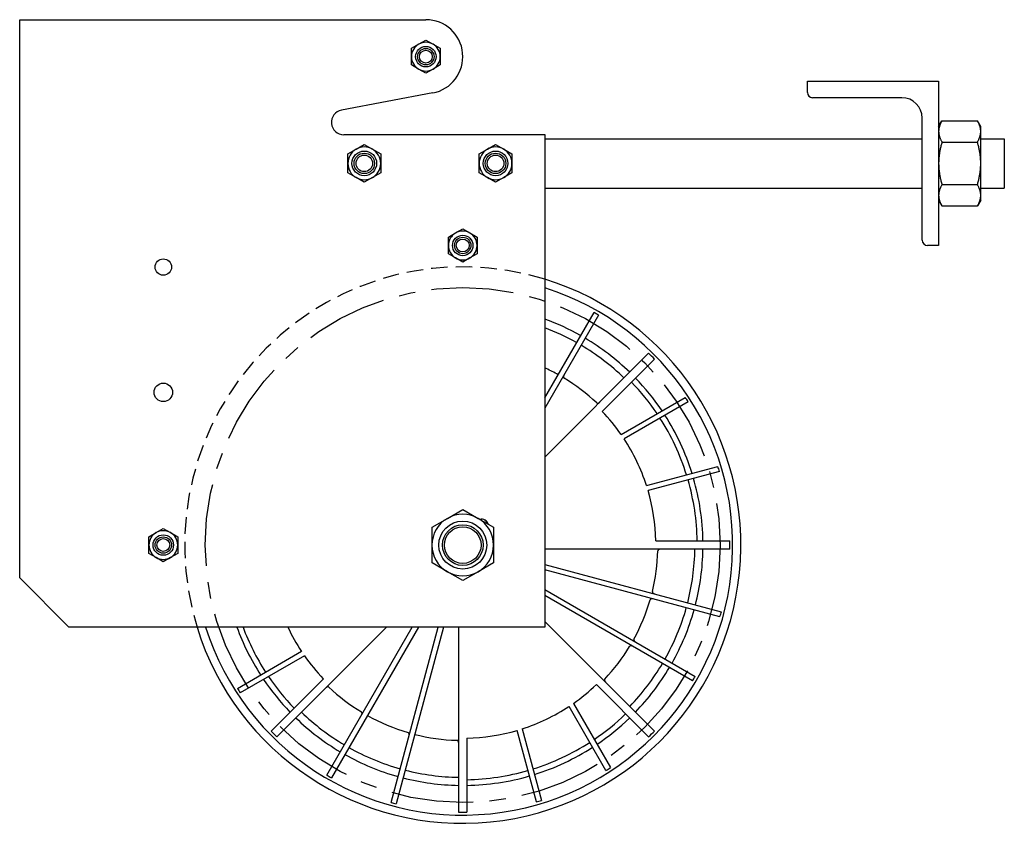
# Model space of a CAD drawing. Units: inches. Extents: x 6 to 326, y -50 to 0.
# Drawn here: x 275 to 290, y -21 to -9 of the extents above; entities that cross this region are included whole.
import ezdxf

# ---------------------------------------------------------------- set-up
doc = ezdxf.new("R2010")
doc.units = ezdxf.units.IN
doc.header["$MEASUREMENT"] = 0
doc.linetypes.add('CENTER', pattern=[2, 1.25, -0.25, 0.25, -0.25])
doc.linetypes.add('HIDDEN', pattern=[0.375, 0.25, -0.125])
doc.layers.get('0').update_dxf_attribs({"color": 255, "linetype": 'CONTINUOUS'})

msp = doc.modelspace()

# ---------------------------------------------------------------- linework, layer by layer
for p, q in [((275.134, -17.481), (275.134, -8.981)), ((275.134, -8.981), (281.322, -8.981)), ((281.212, -9.354), (281.322, -9.291)), ((281.322, -9.291), (281.431, -9.354)), ((281.103, -9.417), (281.212, -9.354)), ((281.103, -9.544), (281.103, -9.417)), ((281.431, -9.354), (281.541, -9.417)), ((281.541, -9.417), (281.541, -9.544)), ((281.103, -9.67), (281.103, -9.544)), ((281.541, -9.544), (281.541, -9.67)), ((281.212, -9.733), (281.103, -9.67)), ((281.322, -9.796), (281.212, -9.733)), ((281.431, -9.733), (281.322, -9.796)), ((281.541, -9.67), (281.431, -9.733)), ((287.134, -10.09), (287.134, -9.919)), ((287.134, -9.919), (289.134, -9.919)), ((289.134, -9.919), (289.134, -12.419)), ((281.426, -10.096), (280.037, -10.359)), ((288.574, -10.169), (287.213, -10.169)), ((288.884, -12.34), (288.884, -10.479)), ((289.134, -10.606), (289.185, -10.519)), ((289.185, -10.519), (289.725, -10.519)), ((289.775, -10.606), (289.725, -10.519)), ((289.775, -10.682), (289.775, -10.606)), ((280.072, -10.731), (283.134, -10.731)), ((283.134, -10.731), (283.134, -18.231)), ((283.134, -10.794), (288.884, -10.794)), ((289.775, -11.169), (289.775, -10.682)), ((289.775, -10.794), (290.134, -10.794)), ((290.134, -10.794), (290.134, -11.544)), ((280.259, -10.952), (280.384, -10.88)), ((280.384, -10.88), (280.509, -10.952)), ((282.259, -10.952), (282.384, -10.88)), ((282.384, -10.88), (282.509, -10.952)), ((289.185, -10.844), (289.725, -10.844)), ((280.134, -11.024), (280.259, -10.952)), ((280.134, -11.169), (280.134, -11.024)), ((280.509, -10.952), (280.634, -11.024)), ((280.634, -11.024), (280.634, -11.169)), ((282.134, -11.024), (282.259, -10.952)), ((282.134, -11.169), (282.134, -11.024)), ((282.509, -10.952), (282.634, -11.024)), ((282.634, -11.024), (282.634, -11.169)), ((280.134, -11.313), (280.134, -11.169)), ((280.634, -11.169), (280.634, -11.313)), ((282.134, -11.313), (282.134, -11.169)), ((282.634, -11.169), (282.634, -11.313)), ((289.775, -11.656), (289.775, -11.169)), ((280.259, -11.385), (280.134, -11.313)), ((280.384, -11.457), (280.259, -11.385)), ((280.509, -11.385), (280.384, -11.457)), ((280.634, -11.313), (280.509, -11.385)), ((282.259, -11.385), (282.134, -11.313)), ((282.384, -11.457), (282.259, -11.385)), ((282.509, -11.385), (282.384, -11.457)), ((282.634, -11.313), (282.509, -11.385)), ((283.134, -11.544), (288.884, -11.544)), ((289.185, -11.493), (289.725, -11.493)), ((289.775, -11.544), (290.134, -11.544)), ((289.775, -11.731), (289.775, -11.656)), ((289.134, -11.731), (289.185, -11.818)), ((289.185, -11.818), (289.725, -11.818)), ((289.775, -11.731), (289.725, -11.818)), ((281.666, -12.292), (281.775, -12.229)), ((281.666, -12.419), (281.666, -12.292)), ((281.775, -12.229), (281.884, -12.166)), ((281.884, -12.166), (281.994, -12.229)), ((281.994, -12.229), (282.103, -12.292)), ((282.103, -12.292), (282.103, -12.419)), ((281.666, -12.545), (281.666, -12.419)), ((282.103, -12.419), (282.103, -12.545)), ((289.134, -12.419), (288.963, -12.419)), ((281.775, -12.608), (281.666, -12.545)), ((282.103, -12.545), (281.994, -12.608)), ((281.884, -12.671), (281.775, -12.608)), ((281.994, -12.608), (281.884, -12.671)), ((283.134, -14.738), (283.884, -13.439)), ((283.954, -13.479), (283.134, -14.898)), ((283.134, -15.643), (284.716, -14.061)), ((284.804, -14.149), (284.008, -14.946)), ((284.296, -15.297), (285.273, -14.732)), ((285.317, -14.799), (284.341, -15.363)), ((284.683, -16.076), (285.772, -15.784)), ((285.794, -15.861), (284.707, -16.152)), ((281.65, -16.575), (281.884, -16.44)), ((281.884, -16.44), (282.119, -16.575)), ((281.416, -16.711), (281.65, -16.575)), ((282.119, -16.575), (282.353, -16.711)), ((277.103, -16.855), (277.212, -16.792)), ((277.212, -16.792), (277.322, -16.729)), ((277.322, -16.729), (277.431, -16.792)), ((277.431, -16.792), (277.541, -16.855)), ((281.416, -16.981), (281.416, -16.711)), ((282.353, -16.711), (282.353, -16.981)), ((277.103, -16.981), (277.103, -16.855)), ((277.541, -16.855), (277.541, -16.981)), ((284.825, -16.919), (285.951, -16.919)), ((277.103, -17.107), (277.103, -16.981)), ((277.541, -16.981), (277.541, -17.107)), ((281.416, -17.252), (281.416, -16.981)), ((282.353, -16.981), (282.353, -17.252)), ((285.951, -17.044), (283.134, -17.044)), ((277.212, -17.171), (277.103, -17.107)), ((277.322, -17.234), (277.212, -17.171)), ((277.431, -17.171), (277.322, -17.234)), ((277.541, -17.107), (277.431, -17.171)), ((281.65, -17.387), (281.416, -17.252)), ((281.884, -17.522), (281.65, -17.387)), ((282.119, -17.387), (281.884, -17.522)), ((282.353, -17.252), (282.119, -17.387)), ((283.134, -17.275), (285.823, -17.996)), ((285.803, -18.073), (283.134, -17.358)), ((275.884, -18.231), (275.134, -17.481)), ((283.134, -17.658), (285.426, -18.981)), ((285.386, -19.05), (283.134, -17.75)), ((283.134, -18.143), (284.804, -19.813)), ((283.134, -18.231), (275.884, -18.231)), ((280.723, -18.231), (279.053, -19.901)), ((279.815, -20.483), (281.115, -18.231)), ((281.208, -18.231), (279.884, -20.523)), ((280.792, -20.9), (281.507, -18.231)), ((281.59, -18.231), (280.87, -20.92)), ((281.822, -21.048), (281.822, -18.231)), ((278.451, -19.163), (279.428, -18.599)), ((279.473, -18.666), (278.495, -19.23)), ((278.964, -19.813), (279.761, -19.017)), ((284.716, -19.901), (283.92, -19.105)), ((284.066, -20.414), (283.503, -19.438)), ((283.569, -19.393), (284.133, -20.37)), ((282.79, -19.78), (283.082, -20.869)), ((281.947, -19.922), (281.947, -21.048)), ((283.005, -20.891), (282.713, -19.804))]:
    msp.add_line(p, q)
at = {"flags": 128}
for points in [[(289.185, -10.519), (289.18, -10.527), (289.176, -10.534), (289.172, -10.541), (289.169, -10.548), (289.165, -10.556), (289.162, -10.563), (289.159, -10.57), (289.156, -10.576), (289.154, -10.583), (289.151, -10.59), (289.149, -10.597), (289.147, -10.603), (289.145, -10.61), (289.143, -10.617), (289.141, -10.623), (289.14, -10.63), (289.138, -10.636), (289.137, -10.643), (289.136, -10.649), (289.136, -10.656), (289.135, -10.662), (289.135, -10.669), (289.134, -10.675), (289.134, -10.682)], [(289.775, -10.682), (289.775, -10.675), (289.775, -10.669), (289.775, -10.662), (289.774, -10.656), (289.773, -10.649), (289.772, -10.643), (289.771, -10.636), (289.77, -10.63), (289.768, -10.623), (289.767, -10.617), (289.765, -10.61), (289.763, -10.603), (289.761, -10.597), (289.758, -10.59), (289.756, -10.583), (289.753, -10.576), (289.75, -10.57), (289.747, -10.563), (289.744, -10.556), (289.741, -10.548), (289.737, -10.541), (289.733, -10.534), (289.729, -10.527), (289.725, -10.519)], [(289.134, -10.682), (289.134, -10.688), (289.135, -10.695), (289.135, -10.701), (289.136, -10.708), (289.136, -10.714), (289.137, -10.72), (289.138, -10.727), (289.14, -10.733), (289.141, -10.74), (289.143, -10.747), (289.145, -10.753), (289.147, -10.76), (289.149, -10.766), (289.151, -10.773), (289.154, -10.78), (289.156, -10.787), (289.159, -10.794), (289.162, -10.801), (289.165, -10.808), (289.169, -10.815), (289.172, -10.822), (289.176, -10.829), (289.18, -10.836), (289.185, -10.844)], [(289.725, -10.844), (289.729, -10.836), (289.733, -10.829), (289.737, -10.822), (289.741, -10.815), (289.744, -10.808), (289.747, -10.801), (289.75, -10.794), (289.753, -10.787), (289.756, -10.78), (289.758, -10.773), (289.761, -10.766), (289.763, -10.76), (289.765, -10.753), (289.767, -10.747), (289.768, -10.74), (289.77, -10.733), (289.771, -10.727), (289.772, -10.72), (289.773, -10.714), (289.774, -10.708), (289.775, -10.701), (289.775, -10.695), (289.775, -10.688), (289.775, -10.682)], [(289.185, -10.844), (289.18, -10.859), (289.176, -10.874), (289.172, -10.888), (289.169, -10.903), (289.165, -10.917), (289.162, -10.931), (289.159, -10.945), (289.156, -10.958), (289.154, -10.972), (289.151, -10.986), (289.149, -10.999), (289.147, -11.012), (289.145, -11.025), (289.143, -11.039), (289.141, -11.052), (289.14, -11.065), (289.138, -11.078), (289.137, -11.091), (289.136, -11.104), (289.136, -11.117), (289.135, -11.13), (289.135, -11.143), (289.134, -11.156), (289.134, -11.169)], [(289.775, -11.169), (289.775, -11.156), (289.775, -11.143), (289.775, -11.13), (289.774, -11.117), (289.773, -11.104), (289.772, -11.091), (289.771, -11.078), (289.77, -11.065), (289.768, -11.052), (289.767, -11.039), (289.765, -11.025), (289.763, -11.012), (289.761, -10.999), (289.758, -10.986), (289.756, -10.972), (289.753, -10.958), (289.75, -10.945), (289.747, -10.931), (289.744, -10.917), (289.741, -10.903), (289.737, -10.888), (289.733, -10.874), (289.729, -10.859), (289.725, -10.844)], [(289.134, -11.169), (289.134, -11.182), (289.135, -11.195), (289.135, -11.208), (289.136, -11.221), (289.136, -11.234), (289.137, -11.247), (289.138, -11.26), (289.14, -11.273), (289.141, -11.286), (289.143, -11.299), (289.145, -11.312), (289.147, -11.325), (289.149, -11.338), (289.151, -11.352), (289.154, -11.365), (289.156, -11.379), (289.159, -11.393), (289.162, -11.407), (289.165, -11.421), (289.169, -11.435), (289.172, -11.449), (289.176, -11.464), (289.18, -11.478), (289.185, -11.493)], [(289.725, -11.493), (289.729, -11.478), (289.733, -11.464), (289.737, -11.449), (289.741, -11.435), (289.744, -11.421), (289.747, -11.407), (289.75, -11.393), (289.753, -11.379), (289.756, -11.365), (289.758, -11.352), (289.761, -11.338), (289.763, -11.325), (289.765, -11.312), (289.767, -11.299), (289.768, -11.286), (289.77, -11.273), (289.771, -11.26), (289.772, -11.247), (289.773, -11.234), (289.774, -11.221), (289.775, -11.208), (289.775, -11.195), (289.775, -11.182), (289.775, -11.169)], [(289.185, -11.493), (289.18, -11.501), (289.176, -11.508), (289.172, -11.516), (289.169, -11.523), (289.165, -11.53), (289.162, -11.537), (289.159, -11.544), (289.156, -11.551), (289.154, -11.557), (289.151, -11.564), (289.149, -11.571), (289.147, -11.578), (289.145, -11.584), (289.143, -11.591), (289.141, -11.597), (289.14, -11.604), (289.138, -11.61), (289.137, -11.617), (289.136, -11.623), (289.136, -11.63), (289.135, -11.636), (289.135, -11.643), (289.134, -11.649), (289.134, -11.656)], [(289.775, -11.656), (289.775, -11.649), (289.775, -11.643), (289.775, -11.636), (289.774, -11.63), (289.773, -11.623), (289.772, -11.617), (289.771, -11.61), (289.77, -11.604), (289.768, -11.597), (289.767, -11.591), (289.765, -11.584), (289.763, -11.578), (289.761, -11.571), (289.758, -11.564), (289.756, -11.557), (289.753, -11.551), (289.75, -11.544), (289.747, -11.537), (289.744, -11.53), (289.741, -11.523), (289.737, -11.516), (289.733, -11.508), (289.729, -11.501), (289.725, -11.493)], [(289.134, -11.656), (289.134, -11.662), (289.135, -11.669), (289.135, -11.675), (289.136, -11.682), (289.136, -11.688), (289.137, -11.695), (289.138, -11.701), (289.14, -11.708), (289.141, -11.714), (289.143, -11.721), (289.145, -11.727), (289.147, -11.734), (289.149, -11.741), (289.151, -11.747), (289.154, -11.754), (289.156, -11.761), (289.159, -11.768), (289.162, -11.775), (289.165, -11.782), (289.169, -11.789), (289.172, -11.796), (289.176, -11.803), (289.18, -11.811), (289.185, -11.818)], [(289.725, -11.818), (289.729, -11.811), (289.733, -11.803), (289.737, -11.796), (289.741, -11.789), (289.744, -11.782), (289.747, -11.775), (289.75, -11.768), (289.753, -11.761), (289.756, -11.754), (289.758, -11.747), (289.761, -11.741), (289.763, -11.734), (289.765, -11.727), (289.767, -11.721), (289.768, -11.714), (289.77, -11.708), (289.771, -11.701), (289.772, -11.695), (289.773, -11.688), (289.774, -11.682), (289.775, -11.675), (289.775, -11.669), (289.775, -11.662), (289.775, -11.656)], [(283.316, -14.374), (283.318, -14.375), (283.32, -14.376), (283.322, -14.376), (283.324, -14.376), (283.327, -14.376), (283.329, -14.376), (283.331, -14.375), (283.333, -14.374), (283.335, -14.374), (283.337, -14.373), (283.339, -14.372), (283.34, -14.371), (283.342, -14.369), (283.344, -14.368), (283.345, -14.367), (283.347, -14.365), (283.348, -14.364), (283.35, -14.362), (283.351, -14.361), (283.353, -14.359), (283.354, -14.357), (283.355, -14.356), (283.356, -14.354), (283.357, -14.352)], [(283.426, -14.392), (283.425, -14.394), (283.424, -14.396), (283.424, -14.398), (283.423, -14.4), (283.422, -14.402), (283.421, -14.404), (283.421, -14.406), (283.42, -14.408), (283.42, -14.41), (283.419, -14.412), (283.419, -14.414), (283.419, -14.416), (283.419, -14.418), (283.419, -14.42), (283.419, -14.422), (283.419, -14.424), (283.42, -14.426), (283.42, -14.428), (283.421, -14.43), (283.422, -14.433), (283.423, -14.434), (283.425, -14.436), (283.426, -14.438), (283.428, -14.439)], [(283.925, -14.817), (283.926, -14.819), (283.928, -14.82), (283.93, -14.821), (283.933, -14.821), (283.935, -14.822), (283.937, -14.822), (283.939, -14.822), (283.941, -14.822), (283.943, -14.822), (283.946, -14.821), (283.948, -14.821), (283.95, -14.82), (283.951, -14.819), (283.953, -14.819), (283.955, -14.818), (283.957, -14.817), (283.959, -14.816), (283.961, -14.814), (283.963, -14.813), (283.964, -14.812), (283.966, -14.811), (283.967, -14.809), (283.969, -14.808), (283.97, -14.807)], [(284.897, -17.044), (284.895, -17.044), (284.893, -17.044), (284.891, -17.044), (284.889, -17.044), (284.887, -17.045), (284.885, -17.045), (284.883, -17.045), (284.881, -17.046), (284.879, -17.047), (284.877, -17.047), (284.875, -17.048), (284.873, -17.049), (284.871, -17.05), (284.869, -17.051), (284.867, -17.052), (284.866, -17.053), (284.864, -17.055), (284.863, -17.056), (284.861, -17.058), (284.86, -17.06), (284.859, -17.062), (284.858, -17.064), (284.857, -17.066), (284.857, -17.069)], [(284.773, -17.688), (284.773, -17.691), (284.773, -17.693), (284.773, -17.695), (284.773, -17.697), (284.774, -17.7), (284.775, -17.702), (284.776, -17.704), (284.777, -17.705), (284.779, -17.707), (284.78, -17.709), (284.781, -17.71), (284.783, -17.712), (284.785, -17.713), (284.786, -17.714), (284.788, -17.715), (284.79, -17.716), (284.792, -17.718), (284.793, -17.718), (284.795, -17.719), (284.797, -17.72), (284.799, -17.721), (284.801, -17.722), (284.803, -17.722), (284.805, -17.723)], [(284.784, -17.8), (284.782, -17.8), (284.78, -17.799), (284.778, -17.799), (284.776, -17.799), (284.774, -17.798), (284.772, -17.798), (284.77, -17.798), (284.768, -17.798), (284.766, -17.798), (284.764, -17.798), (284.762, -17.799), (284.76, -17.799), (284.757, -17.799), (284.755, -17.8), (284.754, -17.801), (284.752, -17.801), (284.75, -17.802), (284.748, -17.804), (284.746, -17.805), (284.744, -17.806), (284.743, -17.808), (284.741, -17.81), (284.74, -17.812), (284.74, -17.814)], [(284.491, -18.413), (284.49, -18.415), (284.49, -18.417), (284.489, -18.419), (284.489, -18.421), (284.489, -18.424), (284.49, -18.426), (284.49, -18.428), (284.491, -18.43), (284.492, -18.432), (284.493, -18.434), (284.494, -18.436), (284.495, -18.437), (284.496, -18.439), (284.497, -18.441), (284.499, -18.442), (284.5, -18.444), (284.502, -18.445), (284.503, -18.447), (284.505, -18.448), (284.506, -18.449), (284.508, -18.451), (284.51, -18.452), (284.511, -18.453), (284.513, -18.454)], [(284.473, -18.523), (284.471, -18.522), (284.47, -18.521), (284.468, -18.52), (284.466, -18.52), (284.464, -18.519), (284.462, -18.518), (284.46, -18.518), (284.458, -18.517), (284.456, -18.517), (284.454, -18.516), (284.452, -18.516), (284.45, -18.516), (284.448, -18.516), (284.445, -18.516), (284.443, -18.516), (284.441, -18.516), (284.439, -18.517), (284.437, -18.517), (284.435, -18.518), (284.433, -18.519), (284.431, -18.52), (284.429, -18.522), (284.428, -18.523), (284.426, -18.525)], [(284.048, -19.021), (284.047, -19.023), (284.046, -19.025), (284.045, -19.027), (284.044, -19.029), (284.044, -19.032), (284.043, -19.034), (284.043, -19.036), (284.044, -19.038), (284.044, -19.04), (284.044, -19.042), (284.045, -19.044), (284.045, -19.046), (284.046, -19.048), (284.047, -19.05), (284.048, -19.052), (284.049, -19.054), (284.05, -19.056), (284.051, -19.058), (284.052, -19.059), (284.053, -19.061), (284.055, -19.063), (284.056, -19.064), (284.057, -19.066), (284.059, -19.067)], [(279.844, -19.145), (279.842, -19.144), (279.84, -19.143), (279.838, -19.142), (279.836, -19.141), (279.834, -19.141), (279.832, -19.14), (279.829, -19.14), (279.827, -19.14), (279.825, -19.141), (279.823, -19.141), (279.821, -19.142), (279.819, -19.142), (279.817, -19.143), (279.815, -19.144), (279.813, -19.145), (279.811, -19.146), (279.81, -19.147), (279.808, -19.148), (279.806, -19.149), (279.804, -19.15), (279.803, -19.152), (279.801, -19.153), (279.8, -19.154), (279.798, -19.156)], [(280.342, -19.57), (280.343, -19.568), (280.344, -19.567), (280.345, -19.565), (280.346, -19.563), (280.347, -19.561), (280.347, -19.559), (280.348, -19.557), (280.348, -19.555), (280.349, -19.553), (280.349, -19.551), (280.35, -19.549), (280.35, -19.546), (280.35, -19.544), (280.35, -19.542), (280.35, -19.54), (280.349, -19.538), (280.349, -19.536), (280.348, -19.534), (280.348, -19.532), (280.347, -19.53), (280.345, -19.528), (280.344, -19.526), (280.342, -19.525), (280.34, -19.523)], [(281.065, -19.881), (281.066, -19.879), (281.066, -19.877), (281.067, -19.875), (281.067, -19.873), (281.067, -19.871), (281.067, -19.869), (281.067, -19.867), (281.067, -19.865), (281.067, -19.863), (281.067, -19.861), (281.067, -19.858), (281.066, -19.856), (281.066, -19.854), (281.065, -19.852), (281.065, -19.85), (281.064, -19.849), (281.063, -19.847), (281.062, -19.845), (281.061, -19.843), (281.059, -19.841), (281.057, -19.84), (281.056, -19.838), (281.054, -19.837), (281.051, -19.836)], [(281.822, -19.994), (281.822, -19.992), (281.822, -19.99), (281.821, -19.988), (281.821, -19.986), (281.821, -19.984), (281.821, -19.982), (281.82, -19.98), (281.82, -19.978), (281.819, -19.975), (281.818, -19.974), (281.817, -19.972), (281.816, -19.97), (281.816, -19.968), (281.814, -19.966), (281.813, -19.964), (281.812, -19.963), (281.811, -19.961), (281.809, -19.959), (281.807, -19.958), (281.805, -19.957), (281.803, -19.956), (281.801, -19.955), (281.799, -19.954), (281.797, -19.954)]]:
    msp.add_lwpolyline(points, dxfattribs=at)
for centre, radius in [((281.322, -9.544), 0.156), ((281.322, -9.544), 0.125), ((281.322, -9.544), 0.0979), ((280.384, -11.169), 0.188), ((280.384, -11.169), 0.156), ((280.384, -11.169), 0.126), ((282.384, -11.169), 0.188), ((282.384, -11.169), 0.156), ((282.384, -11.169), 0.126), ((281.884, -12.419), 0.156), ((281.884, -12.419), 0.125), ((281.884, -12.419), 0.0979), ((277.322, -12.748), 0.125), ((277.322, -14.656), 0.141), ((281.884, -16.981), 0.365), ((281.884, -16.981), 0.31), ((281.884, -16.981), 0.279), ((277.322, -16.981), 0.156), ((277.322, -16.981), 0.125), ((277.322, -16.981), 0.0979)]:
    msp.add_circle(centre, radius)
at = {"linetype": 'CENTER'}
msp.add_circle((281.884, -16.981), 3.922, dxfattribs=at)
for centre, radius, start, end in [((281.322, -9.544), 0.563, 280.7215, 90), ((281.322, -9.544), 0.219, 120, 180), ((281.322, -9.544), 0.219, 60, 120), ((281.322, -9.544), 0.219, 0, 60), ((281.322, -9.544), 0.219, 180, 240), ((281.322, -9.544), 0.219, 300, 0), ((281.322, -9.544), 0.219, 240, 300), ((287.213, -10.09), 0.0787, 180, 270), ((288.574, -10.479), 0.31, 0, 90), ((280.072, -10.544), 0.188, 100.7215, 270), ((280.384, -11.169), 0.25, 60, 120), ((282.384, -11.169), 0.25, 60, 120), ((280.384, -11.169), 0.25, 120, 180), ((280.384, -11.169), 0.25, 0, 60), ((282.384, -11.169), 0.25, 120, 180), ((282.384, -11.169), 0.25, 0, 60), ((280.384, -11.169), 0.25, 180, 240), ((280.384, -11.169), 0.25, 300, 0), ((282.384, -11.169), 0.25, 180, 240), ((282.384, -11.169), 0.25, 300, 0), ((280.384, -11.169), 0.25, 240, 300), ((282.384, -11.169), 0.25, 240, 300), ((281.884, -12.419), 0.219, 120, 180), ((281.884, -12.419), 0.219, 60, 120), ((281.884, -12.419), 0.219, 0, 60), ((281.884, -12.419), 0.219, 180, 240), ((281.884, -12.419), 0.219, 300, 0), ((288.963, -12.34), 0.0787, 180, 270), ((281.884, -12.419), 0.219, 240, 300), ((281.884, -16.981), 4.237, 197.1604, 72.8396), ((281.884, -16.981), 4.112, 197.6991, 72.3009), ((281.884, -16.981), 4.068, 59.4221, 60.549), ((281.884, -16.981), 3.66, 60.6101, 70.0323), ((281.884, -16.981), 3.537, 60.6313, 69.307), ((281.884, -16.981), 3.537, 46.0124, 59.3355), ((281.884, -16.981), 3.66, 45.9783, 59.3578), ((281.884, -16.981), 4.068, 44.1196, 45.8804), ((281.884, -16.981), 2.974, 61.2325, 65.1479), ((281.884, -16.981), 2.974, 46.6859, 58.728), ((281.884, -16.981), 3.573, 34.0639, 43.9978), ((281.884, -16.981), 3.66, 33.967, 44.0217), ((281.884, -16.981), 4.068, 32.4409, 33.5693), ((281.884, -16.981), 2.942, 34.9385, 43.7826), ((281.884, -16.981), 3.573, 17.4119, 32.7788), ((281.884, -16.981), 3.66, 17.3545, 32.7126), ((281.884, -16.981), 2.942, 17.9303, 33.3761), ((281.884, -16.981), 4.068, 15.9914, 17.1187), ((281.884, -16.981), 3.573, 1.0022, 16.1285), ((281.884, -16.981), 3.66, 0.9783, 16.1017), ((281.884, -16.981), 2.942, 1.2174, 16.3709), ((281.884, -16.981), 0.469, 120, 180), ((281.884, -16.981), 0.469, 60, 120), ((281.884, -16.981), 0.469, 0, 60), ((282.17, -16.696), 0.11, 15.5434, 104.4566), ((281.884, -16.981), 0.507, 40.1101, 49.8899), ((277.322, -16.981), 0.219, 120, 180), ((277.322, -16.981), 0.219, 60, 120), ((277.322, -16.981), 0.219, 0, 60), ((281.884, -16.981), 4.068, 359.1196, 0.8804), ((277.322, -16.981), 0.219, 180, 240), ((277.322, -16.981), 0.219, 300, 0), ((281.884, -16.981), 0.469, 180, 240), ((281.884, -16.981), 0.469, 300, 0), ((281.884, -16.981), 2.974, 346.2429, 358.3141), ((281.884, -16.981), 3.537, 345.64, 358.9876), ((281.884, -16.981), 3.66, 345.6185, 359.0217), ((277.322, -16.981), 0.219, 240, 300), ((281.884, -16.981), 0.469, 240, 300), ((281.884, -16.981), 2.974, 331.2325, 343.7383), ((281.884, -16.981), 3.537, 330.6313, 344.3442), ((281.884, -16.981), 3.66, 330.6101, 344.3662), ((281.884, -16.981), 4.068, 344.4297, 345.5566), ((281.884, -16.981), 3.66, 199.9677, 212.7126), ((281.884, -16.981), 3.573, 200.4762, 212.7788), ((281.884, -16.981), 2.942, 205.1466, 213.3761), ((281.884, -16.981), 2.974, 316.6859, 328.728), ((281.884, -16.981), 2.942, 214.9385, 223.7826), ((281.884, -16.981), 3.537, 316.0124, 329.3355), ((281.884, -16.981), 3.66, 315.9783, 329.3578), ((281.884, -16.981), 3.66, 213.967, 224.0217), ((281.884, -16.981), 3.573, 214.0639, 223.9978), ((281.884, -16.981), 4.068, 329.4221, 330.549), ((281.884, -16.981), 4.068, 212.4409, 213.5693), ((281.884, -16.981), 2.974, 226.6859, 238.728), ((281.884, -16.981), 2.942, 304.9385, 313.7826), ((281.884, -16.981), 2.942, 287.9303, 303.3761), ((281.884, -16.981), 3.66, 225.9783, 239.3578), ((281.884, -16.981), 3.537, 226.0124, 239.3355), ((281.884, -16.981), 2.974, 240.7508, 253.7383), ((281.884, -16.981), 3.573, 304.0639, 313.9978), ((281.884, -16.981), 3.66, 303.967, 314.0217), ((281.884, -16.981), 4.068, 224.1196, 225.8804), ((281.884, -16.981), 2.974, 255.7612, 268.3141), ((281.884, -16.981), 2.942, 271.2174, 286.3709), ((281.884, -16.981), 4.068, 314.1196, 315.8804), ((281.884, -16.981), 3.537, 240.6313, 254.3442), ((281.884, -16.981), 3.573, 287.4119, 302.7788), ((281.884, -16.981), 3.66, 287.3545, 302.7126), ((281.884, -16.981), 3.66, 240.6101, 254.3662), ((281.884, -16.981), 4.068, 302.4409, 303.5693), ((281.884, -16.981), 4.068, 239.4221, 240.549), ((281.884, -16.981), 3.66, 255.6185, 269.0217), ((281.884, -16.981), 3.537, 255.64, 268.9876), ((281.884, -16.981), 3.573, 271.0022, 286.1285), ((281.884, -16.981), 3.66, 270.9783, 286.1017), ((281.884, -16.981), 4.068, 254.4297, 255.5566), ((281.884, -16.981), 4.068, 285.9914, 287.1187), ((281.884, -16.981), 4.068, 269.1196, 270.8804)]:
    msp.add_arc(centre, radius, start, end)
at = {"linetype": 'HIDDEN'}
msp.add_arc((281.884, -16.981), 4.237, 72.8396, 197.1604, dxfattribs=at)

doc.saveas('drawing.dxf')
